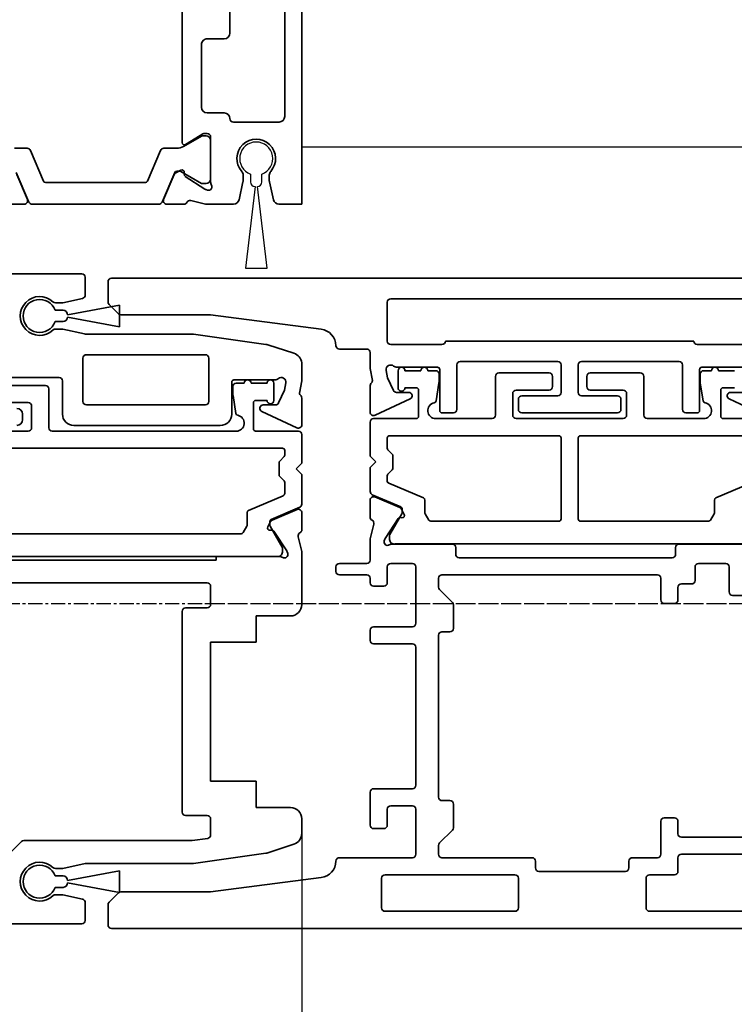
# Model space of a CAD drawing. Units: millimetres. Extents: x 0 to 1349, y 0 to 10335.
# Drawn here: x 586 to 648, y 5303 to 5390 of the extents above; entities that cross this region are included whole.
import ezdxf

# ---------------------------------------------------------------- set-up
doc = ezdxf.new("R2010")
doc.units = ezdxf.units.MM
doc.linetypes.add('CENTER', pattern=[2, 1.25, -0.25, 0.25, -0.25])
for name, color, linetype in [('1', 7, 'Continuous'), ('BLOCK_32552500120_Vertikalprofil HSK Male schubweich 1flg.$0$BLOCK_32552500120_Vertikalprofil HSK Male schubweich', 3, 'Continuous'), ('BLOCK_32552600120_Vertikalprofil ISO 34 HSK Female schubweich$0$BLOCK_32552600120_Vertikalprofil HSK Female schubweich', 3, 'Continuous'), ('BLOCK_32553400120_Pfostenprofil Wandmontage$0$BLOCK_32553400120_Pfostenprofil Wandmontage', 3, 'Continuous'), ('Duenn', 255, 'Continuous'), ('Konstruktion', 31, 'Continuous'), ('Mass', 7, 'Continuous'), ('XREF Pro Green RC 2 VP HSK Anlaufprofil Seitenwand$0$Duenn', 7, 'Continuous')]:
    doc.layers.add(name, color=color, linetype=linetype)
doc.styles.add('Bemassungstext (DORMA)', font='isocpeur.ttf')
doc.dimstyles.new('DORMA_M', dxfattribs={"dimtxt": 3.5, "dimasz": 2.5, "dimexe": 2, "dimexo": 0, "dimgap": 1.5, "dimtad": 1, "dimdec": 8, "dimtxsty": 'Bemassungstext (DORMA)', "dimcen": 0.1, "dimclrt": 256, "dimadec": 8, "dimazin": 2, "dimtfac": 1, "dimtdec": 8, "dimtmove": 0, "dimatfit": 3, "dimfxl": 1, "dimtolj": 1, "dimarcsym": 0})

# ---------------------------------------------------------------- blocks, each defined once
blk = doc.blocks.new('BLOCK_32553400120_Pfostenprofil Wandmontage$0$32553400120')
at = {"layer": 'BLOCK_32553400120_Pfostenprofil Wandmontage$0$BLOCK_32553400120_Pfostenprofil Wandmontage', "color": 3, "linetype": 'Continuous', "lineweight": 35}
for p, q in [((22.5, 0), (0, 0)), ((22.5, 0), (22.5, -2.005)), ((2, -1.5), (14.8, -1.5)), ((15.3, -2), (15.3, -6)), ((22.108, -2.493), (20.553, -2.838)), ((20.445, -2.85), (19.955, -2.85)), ((19.955, -5.15), (20.445, -5.15)), ((20.553, -5.162), (22.108, -5.507)), ((22.5, -5.995), (22.5, -8.327)), ((7.5, -6.3), (2, -6.3)), ((8, -8.3), (8, -6.8)), ((14.5, -6.8), (14.5, -8.3)), ((16.3, -8.3), (16.3, -8.521)), ((20.559, -8), (16.6, -8)), ((20.058, -10.229), (21.181, -8.499)), ((21.265, -8.273), (21.215, -8.429)), ((22.178, -9.741), (22.47, -8.569)), ((14, -8.8), (8.5, -8.8)), ((17.271, -10.196), (16.344, -8.677)), ((19.711, -10.31), (19.879, -10.32)), ((22.5, -10.35), (22.5, -11.85)), ((5.4, -10.5), (17.1, -10.5)), ((19.522, -10.601), (19.757, -11.063)), ((22.083, -12.126), (19.907, -11.203)), ((22.083, -24.074), (19.907, -24.997)), ((22.5, -25.85), (22.5, -24.35))]:
    blk.add_line(p, q, dxfattribs=at)
at = {"layer": 'BLOCK_32553400120_Pfostenprofil Wandmontage$0$BLOCK_32553400120_Pfostenprofil Wandmontage', "color": 8, "linetype": 'Continuous', "lineweight": 35}
for p, q in [((16.51, -8.4), (16.51, -8.644)), ((20.3, -8.01), (16.9, -8.01)), ((20.69, -8.644), (20.69, -8.4)), ((16.527, -8.806), (17.439, -10.387)), ((19.627, -10.619), (20.673, -8.806)), ((17.6, -10.987), (17.6, -12.117)), ((19.6, -10.968), (19.6, -10.719)), ((22.317, -12.253), (19.722, -11.152)), ((17.783, -12.393), (20.478, -13.537)), ((22.5, -23.67), (22.5, -12.53)), ((20.6, -13.721), (20.6, -22.479)), ((17.783, -23.807), (20.478, -22.663)), ((17.6, -25.213), (17.6, -24.083)), ((22.317, -23.947), (19.722, -25.048))]:
    blk.add_line(p, q, dxfattribs=at)
at = {"layer": 'BLOCK_32553400120_Pfostenprofil Wandmontage$0$BLOCK_32553400120_Pfostenprofil Wandmontage', "color": 3, "linetype": 'Continuous', "lineweight": 35}
for centre, radius, start, end in [((14.8, -2), 0.5, 0, 90), ((18.5, -4), 1.7, 48.59038, 311.40962), ((22, -2.005), 0.5, 282.5, 0), ((19.955, -2.35), 0.5, 228.59038, 270), ((20.445, -2.35), 0.5, 270, 282.5), ((19.955, -5.65), 0.5, 90, 131.40962), ((20.445, -5.65), 0.5, 77.5, 90), ((15, -6), 0.3, 270, 0), ((22, -5.995), 0.5, 0, 77.5), ((7.5, -6.8), 0.5, 0, 90), ((15, -6.8), 0.5, 90, 180), ((8.5, -8.3), 0.5, 180, 270), ((14, -8.3), 0.5, 270, 0), ((16.6, -8.3), 0.3, 90, 180), ((16.6, -8.521), 0.3, 180, 211.4), ((20.559, -7.5), 0.5, 270, 301.78833), ((20.98, -8.18), 0.3, 342, 121.78833), ((20.929, -8.336), 0.3, 327, 342), ((21.5, -8.327), 1, 346, 0), ((17.1, -10.3), 0.2, 270, 31.4), ((19.7, -10.51), 0.2, 86.79931, 207), ((19.89, -10.12), 0.2, 266.79931, 327), ((22.469, -9.814), 0.3, 166, 243.34606), ((22.2, -10.35), 0.3, 0, 63.34606), ((20.024, -10.927), 0.3, 207, 247), ((22.2, -11.85), 0.3, 247, 0), ((22.2, -24.35), 0.3, 0, 113)]:
    blk.add_arc(centre, radius, start, end, dxfattribs=at)
at = {"layer": 'BLOCK_32553400120_Pfostenprofil Wandmontage$0$BLOCK_32553400120_Pfostenprofil Wandmontage', "color": 8, "linetype": 'Continuous', "lineweight": 35}
for centre, radius, start, end in [((16.9, -8.4), 0.39, 90, 180), ((20.3, -8.4), 0.39, 0, 90), ((16.7, -8.706), 0.2, 161.80513, 210), ((20.5, -8.706), 0.2, 330, 18.19487), ((16.4, -10.987), 1.2, 0, 30), ((19.8, -10.719), 0.2, 150, 180), ((19.8, -10.968), 0.2, 180, 247), ((17.9, -12.117), 0.3, 180, 247), ((22.2, -12.53), 0.3, 0, 67), ((20.4, -13.721), 0.2, 0, 67), ((20.4, -22.479), 0.2, 293, 0), ((17.9, -24.083), 0.3, 113, 180), ((22.2, -23.67), 0.3, 293, 0)]:
    blk.add_arc(centre, radius, start, end, dxfattribs=at)
blk = doc.blocks.new('BLOCK_32553400120_Pfostenprofil Wandmontage')
at = {"layer": 'BLOCK_32553400120_Pfostenprofil Wandmontage$0$BLOCK_32553400120_Pfostenprofil Wandmontage', "rotation": 270}
blk.add_blockref('BLOCK_32553400120_Pfostenprofil Wandmontage$0$32553400120', (0, 0), dxfattribs=at)
blk = doc.blocks.new('BLOCK_32552500120_Vertikalprofil HSK Male schubweich 1flg.$0$32552500120')
at = {"layer": 'BLOCK_32552500120_Vertikalprofil HSK Male schubweich 1flg.$0$BLOCK_32552500120_Vertikalprofil HSK Male schubweich', "color": 3, "linetype": 'Continuous', "lineweight": 35}
for p, q in [((0, 56.8), (57.7, 56.8)), ((58, 56.5), (58, 54.934)), ((57.765, 54.641), (56.032, 54.257)), ((55.967, 54.25), (55.377, 54.25)), ((55.377, 51.95), (55.967, 51.95)), ((56.032, 51.943), (57.941, 51.52)), ((67.5, 51.5), (58, 51.5)), ((73.85, 50.608), (67.5, 51.5)), ((76.309, 49.825), (74.02, 50.568)), ((57.8, 45.6), (57.8, 49.4)), ((58.1, 49.7), (68.55, 49.7)), ((68.85, 49.4), (68.85, 45.6)), ((77, 49), (76.992, 49)), ((77, 49), (77, 47.4)), ((55.7, 47.7), (49.05, 47.7)), ((74.634, 47.5), (71.05, 47.5)), ((56, 47.4), (56, 44.5)), ((70.85, 47.3), (70.85, 44.5)), ((75.594, 47.231), (75.48, 46.584)), ((76.811, 46.326), (77, 47.4)), ((75.48, 46.584), (74.962, 45.473)), ((76.936, 46.085), (76.84, 46.208)), ((77, 45.9), (77, 43.563)), ((68.55, 45.3), (58.1, 45.3)), ((73.619, 45.3), (74.69, 45.3)), ((52.5, 44.5), (52.5, 44)), ((76.573, 43.291), (73.492, 44.728)), ((57, 43.5), (69.85, 43.5)), ((76.583, 36.126), (74.407, 35.203)), ((77, 34.35), (77, 35.85)), ((74.022, 34.601), (74.257, 35.063)), ((74.211, 34.31), (74.379, 34.32)), ((74.558, 34.229), (75.681, 32.499)), ((76.678, 33.741), (76.97, 32.569)), ((69.5, 31.7), (69.5, 32)), ((75.059, 32), (69.5, 32)), ((75.765, 32.273), (75.715, 32.429)), ((77, 27.8), (77, 32.327)), ((26.5, 31.7), (69.5, 31.7)), ((21.3, 29.7), (68.7, 29.7)), ((69, 29.4), (69, 27.8)), ((66.5, 27.2), (66.5, 9.6)), ((68.7, 27.5), (66.8, 27.5)), ((76, 26.8), (73, 26.8)), ((73, 24.5), (73, 26.8)), ((69, 24.5), (73, 24.5)), ((69, 12.3), (69, 24.5)), ((73, 12.3), (69, 12.3)), ((73, 10), (73, 12.3)), ((76, 10), (73, 10)), ((66.8, 9.3), (68.7, 9.3)), ((69, 9), (69, 7.591)), ((77, 9), (77, 7.727)), ((52.412, 7.012), (50.588, 5.188)), ((67.339, 7.1), (52.624, 7.1)), ((68.742, 7.294), (67.381, 7.103)), ((76.309, 6.775), (74.02, 6.032)), ((73.85, 5.992), (67.5, 5.1)), ((55.967, 4.65), (55.377, 4.65)), ((58, 5.093), (56.032, 4.657)), ((67.5, 5.1), (58.063, 5.1)), ((55.377, 2.35), (55.967, 2.35)), ((56.032, 2.343), (57.765, 1.959)), ((58, 0.1), (58, 1.666)), ((0, -0.2), (57.7, -0.2))]:
    blk.add_line(p, q, dxfattribs=at)
at = {"layer": 'BLOCK_32552500120_Vertikalprofil HSK Male schubweich 1flg.$0$BLOCK_32552500120_Vertikalprofil HSK Male schubweich', "color": 8, "linetype": 'Continuous', "lineweight": 35}
for p, q in [((50.1, 47), (54.5, 47)), ((54.8, 46.7), (54.8, 43.3)), ((70.95, 46.283), (70.95, 46.9)), ((71.25, 47.2), (71.95, 47.2)), ((72.55, 47.2), (73.95, 47.2)), ((74.55, 47.2), (74.55, 45.7)), ((71.225, 44.55), (70.964, 46.118)), ((53, 45.5), (50.1, 45.5)), ((53.3, 43.3), (53.3, 45.2)), ((72.75, 45.5), (72.75, 43.2)), ((73.95, 45.7), (72.95, 45.7)), ((43, 43), (53, 43)), ((55.1, 43), (71.25, 43)), ((72.95, 43), (76.7, 43)), ((77, 42.7), (77, 40.2)), ((49.05, 41.5), (75.3, 41.5)), ((75.441, 40.763), (75.059, 40.38)), ((75.5, 41.3), (75.5, 40.904)), ((75, 40.238), (75, 39.162)), ((77, 40.2), (76.5, 39.7)), ((75.059, 39.02), (75.441, 38.637)), ((76.5, 39.7), (77, 39.2)), ((77, 39.2), (77, 36.599)), ((75.5, 38.496), (75.5, 37.525)), ((75.378, 37.341), (72.322, 36.044)), ((76.817, 36.322), (74.322, 35.263)), ((72.2, 35.86), (72.2, 34.754)), ((72.173, 34.654), (71.854, 34.1)), ((74.2, 35.079), (74.2, 34.754)), ((74.227, 34.654), (75.273, 32.841)), ((71.68, 34), (49.05, 34)), ((74.811, 32.01), (21.189, 32.01)), ((75.3, 32.741), (75.3, 32.4))]:
    blk.add_line(p, q, dxfattribs=at)
at = {"layer": 'BLOCK_32552500120_Vertikalprofil HSK Male schubweich 1flg.$0$BLOCK_32552500120_Vertikalprofil HSK Male schubweich', "color": 3, "linetype": 'Continuous', "lineweight": 35}
for centre, radius, start, end in [((57.7, 56.5), 0.3, 0, 90), ((54, 53.1), 1.7, 46.46885, 313.53115), ((57.7, 54.934), 0.3, 282.5, 0), ((55.377, 54.55), 0.3, 226.46885, 270), ((55.967, 54.55), 0.3, 270, 282.5), ((55.377, 51.65), 0.3, 90, 133.53115), ((55.967, 51.65), 0.3, 77.5, 90), ((57.876, 51.227), 0.3, 65.59382, 77.5), ((73.711, 49.617), 1, 72, 82), ((58.1, 49.4), 0.3, 90, 180), ((68.55, 49.4), 0.3, 0, 90), ((76, 48.873), 1, 7.26984, 72), ((55.7, 47.4), 0.3, 0, 90), ((71.05, 47.3), 0.2, 90, 180), ((74.634, 48), 0.5, 270, 308.94244), ((75.2, 47.3), 0.4, 350, 128.94244), ((76.958, 46.3), 0.15, 170, 218.05491), ((76.7, 45.9), 0.3, 360, 38.05491), ((52, 44.5), 0.5, 0, 90), ((58.1, 45.6), 0.3, 180, 270), ((68.55, 45.6), 0.3, 270, 0), ((73.619, 45), 0.3, 90, 245), ((74.69, 45.6), 0.3, 270, 335), ((57, 44.5), 1, 180, 270), ((69.85, 44.5), 1, 270, 0), ((52, 44), 0.5, 270, 0), ((76.7, 43.563), 0.3, 245, 360), ((76.7, 35.85), 0.3, 360, 113), ((74.2, 34.51), 0.2, 153, 273.20069), ((74.524, 34.927), 0.3, 113, 153), ((74.39, 34.12), 0.2, 33, 93.20069), ((76.969, 33.814), 0.3, 116.65394, 194), ((76.7, 34.35), 0.3, 296.65394, 360), ((75.059, 31.5), 0.5, 58.21167, 90), ((75.48, 32.18), 0.3, 238.21167, 18), ((75.429, 32.336), 0.3, 18, 33), ((76, 32.327), 1, 0, 14), ((68.7, 29.4), 0.3, 0, 90), ((68.7, 27.8), 0.3, 270, 0), ((76, 27.8), 1, 270, 0), ((66.8, 27.2), 0.3, 90, 180), ((66.8, 9.6), 0.3, 180, 270), ((76, 9), 1, 0, 90), ((68.7, 9), 0.3, 0, 90), ((52.624, 6.8), 0.3, 90, 135), ((67.339, 7.4), 0.3, 270, 278), ((68.7, 7.591), 0.3, 278, 0), ((76, 7.727), 1, 288, 0), ((54, 3.5), 1.7, 46.46885, 313.53115), ((73.711, 6.983), 1, 278, 288), ((55.377, 4.95), 0.3, 226.46885, 270), ((55.967, 4.95), 0.3, 270, 282.5), ((58.063, 4.8), 0.3, 90, 102.05038), ((55.377, 2.05), 0.3, 90, 133.53115), ((55.967, 2.05), 0.3, 77.5, 90), ((57.7, 1.666), 0.3, 0, 77.5), ((57.7, 0.1), 0.3, 270, 0)]:
    blk.add_arc(centre, radius, start, end, dxfattribs=at)
at = {"layer": 'BLOCK_32552500120_Vertikalprofil HSK Male schubweich 1flg.$0$BLOCK_32552500120_Vertikalprofil HSK Male schubweich', "color": 8, "linetype": 'Continuous', "lineweight": 35}
for centre, radius, start, end in [((72.25, 47.2), 0.3, 0, 180), ((74.25, 47.2), 0.3, 0, 180), ((54.5, 46.7), 0.3, 0, 90), ((71.25, 46.9), 0.3, 90, 180), ((71.95, 46.283), 1, 180, 189.46232), ((53, 45.2), 0.3, 0, 90), ((72.95, 45.5), 0.2, 90, 180), ((74.25, 45.7), 0.3, 180, 0), ((71.422, 44.583), 0.2, 189.46232, 258.96962), ((71.25, 43.7), 0.7, 270, 78.96962), ((53, 43.3), 0.3, 270, 0), ((55.1, 43.3), 0.3, 180, 270), ((72.95, 43.2), 0.2, 180, 270), ((76.7, 42.7), 0.3, 0, 90), ((75.3, 41.3), 0.2, 0, 90), ((75.3, 40.904), 0.2, 315, 0), ((75.2, 40.238), 0.2, 135, 180), ((75.2, 39.162), 0.2, 180, 225), ((75.3, 38.496), 0.2, 0, 45), ((75.3, 37.525), 0.2, 293, 0), ((76.7, 36.599), 0.3, 293, 0), ((72.4, 35.86), 0.2, 113, 180), ((72, 34.754), 0.2, 330, 0), ((74.4, 35.079), 0.2, 113, 180), ((74.4, 34.754), 0.2, 180, 210), ((71.68, 34.2), 0.2, 270, 330), ((75.1, 32.741), 0.2, 0, 30), ((74.9, 32.4), 0.4, 257.16143, 0)]:
    blk.add_arc(centre, radius, start, end, dxfattribs=at)
blk = doc.blocks.new('BLOCK_32552500120_Vertikalprofil HSK Male schubweich 1flg.$0$05010912332')
at = {"layer": 'BLOCK_32552500120_Vertikalprofil HSK Male schubweich 1flg.$0$BLOCK_32552500120_Vertikalprofil HSK Male schubweich', "color": 7, "linetype": 'Continuous', "lineweight": 35}
for p, q in [((-0.5, -2.05), (-0.5, -1.361)), ((0.5, -1.361), (0.5, -2.05)), ((-0.95, -6.996), (-0.1, -2.45)), ((0.1, -2.45), (0.95, -6.996)), ((0.95, -6.996), (-0.95, -6.996))]:
    blk.add_line(p, q, dxfattribs=at)
for centre, radius, start, end in [((0, 0), 1.45, 290.17127, 249.82873), ((-0.1, -2.05), 0.4, 180, 270), ((0.1, -2.05), 0.4, 270, 0)]:
    blk.add_arc(centre, radius, start, end, dxfattribs=at)
blk = doc.blocks.new('BLOCK_32552500120_Vertikalprofil HSK Male schubweich 1flg.')
at = {"layer": 'BLOCK_32552500120_Vertikalprofil HSK Male schubweich 1flg.$0$BLOCK_32552500120_Vertikalprofil HSK Male schubweich'}
blk.add_blockref('BLOCK_32552500120_Vertikalprofil HSK Male schubweich 1flg.$0$32552500120', (-60.3, -56.5), dxfattribs=at)
at = {"layer": 'BLOCK_32552500120_Vertikalprofil HSK Male schubweich 1flg.$0$BLOCK_32552500120_Vertikalprofil HSK Male schubweich', "rotation": 90}
for p in [(-6.3, -3.4), (-6.3, -53)]:
    blk.add_blockref('BLOCK_32552500120_Vertikalprofil HSK Male schubweich 1flg.$0$05010912332', p, dxfattribs=at)
blk = doc.blocks.new('XREF Pro Green RC 2 VP HSK Anlaufprofil Seitenwand')
at = {"color": 7, "linetype": 'Continuous'}
for p, q in [((-4.5, -19.861), (-4.5, -20.55)), ((-3.5, -20.55), (-3.5, -19.861)), ((-4.1, -20.95), (-4.95, -28.1)), ((-3.05, -28.1), (-3.9, -20.95)), ((-4.95, -28.1), (-3.05, -28.1))]:
    blk.add_line(p, q, dxfattribs=at)
for centre, radius, start, end in [((-4, -18.5), 1.45, 290.17127, 249.82873), ((-4.1, -20.55), 0.4, 180, 270), ((-3.9, -20.55), 0.4, 270, 0)]:
    blk.add_arc(centre, radius, start, end, dxfattribs=at)
at = {"layer": 'XREF Pro Green RC 2 VP HSK Anlaufprofil Seitenwand$0$Duenn'}
for name, p in [('BLOCK_32553400120_Pfostenprofil Wandmontage', (0, 0)), ('BLOCK_32552500120_Vertikalprofil HSK Male schubweich 1flg.', (-16.7, -28.9))]:
    blk.add_blockref(name, p, dxfattribs=at)
blk = doc.blocks.new('*D423')
at = {"layer": 'Defpoints', "color": 0, "transparency": 16777216}
for p in [(610.356, 5318.204), (495.156, 5308.477), (610.359, 5289.974)]:
    blk.add_point(p, dxfattribs=at)
at = {"layer": 'Mass', "color": 0, "lineweight": -2, "transparency": 16777216}
for p, q in [((610.356, 5318.204), (610.36, 5285.974)), ((495.156, 5308.477), (495.159, 5285.962)), ((500.158, 5289.962), (605.359, 5289.973))]:
    blk.add_line(p, q, dxfattribs=at)
at = {"layer": 'Mass', "color": 0, "transparency": 16777216}
for points in [[(500.158, 5290.795), (500.158, 5289.129), (495.158, 5289.962)], [(605.359, 5290.807), (605.359, 5289.14), (610.359, 5289.974)]]:
    blk.add_solid(points, dxfattribs=at)
at = {"layer": 'Mass', "transparency": 16777216, "insert": (549.758, 5296.467), "char_height": 7, "attachment_point": 5, "rotation": 0.00601, "style": 'Bemassungstext (DORMA)'}
blk.add_mtext('\\A1;115', dxfattribs=at)
blk = doc.blocks.new('BLOCK_32552600120_Vertikalprofil ISO 34 HSK Female schubweich$0$32552600120')
at = {"color": 3, "linetype": 'Continuous', "lineweight": 35}
for p, q in [((2.076, 77), (0.3, 77)), ((2.288, 76.912), (3.112, 76.088)), ((54.712, 76.912), (53.888, 76.088)), ((54.924, 77), (56.7, 77)), ((0, 0), (0, 76.7)), ((57, 0), (57, 76.7)), ((3.2, 75.876), (3.2, 68)), ((53.8, 75.876), (53.8, 68)), ((4.459, 58.307), (3.2, 68)), ((52.541, 58.307), (53.8, 68)), ((31.7, 57), (31.3, 57)), ((6.2, 56.701), (6.2, 50.3)), ((31, 54.3), (31, 56.7)), ((32, 56.7), (32, 54.3)), ((50.8, 56.701), (50.8, 54.3)), ((8.75, 53.7), (8.75, 52.8)), ((11.95, 54), (9.05, 54)), ((12.25, 50.3), (12.25, 53.7)), ((24.95, 50.3), (24.95, 53.7)), ((25.25, 54), (26.15, 54)), ((26.45, 50.3), (26.45, 53.7)), ((30, 52.8), (30, 53.7)), ((30.3, 54), (30.7, 54)), ((32.3, 54), (34.027, 54)), ((35.441, 53.678), (34.269, 53.97)), ((36.05, 54), (37.55, 54)), ((37.826, 53.583), (36.903, 51.407)), ((44.991, 53.573), (46.428, 50.492)), ((47.6, 54), (45.263, 54)), ((47.785, 53.936), (47.908, 53.84)), ((48.026, 53.811), (49.1, 54)), ((50.5, 54), (49.1, 54)), ((1.5, 41.3), (1.5, 52.7)), ((4.4, 53), (1.8, 53)), ((4.7, 52.7), (4.7, 41.3)), ((33.973, 52.765), (34.129, 52.715)), ((35.929, 51.558), (34.199, 52.681)), ((10.45, 52.5), (9.05, 52.5)), ((10.75, 50.3), (10.75, 52.2)), ((31.7, 52.5), (30.3, 52.5)), ((32, 50.3), (32, 52.2)), ((33.7, 52.059), (33.7, 46.8)), ((48.284, 52.48), (47.173, 51.962)), ((48.931, 52.594), (48.284, 52.48)), ((51.2, 47.7), (51.2, 52.2)), ((51.5, 52.5), (54.9, 52.5)), ((55.2, 20.8), (55.2, 52.2)), ((36.01, 51.211), (36.02, 51.379)), ((36.301, 51.022), (36.763, 51.257)), ((47, 50.619), (47, 51.69)), ((49.2, 51.634), (49.2, 48.1)), ((6.5, 50), (10.45, 50)), ((12.55, 50), (24.65, 50)), ((26.75, 50), (31.7, 50)), ((6.2, 47.7), (6.2, 39.8)), ((6.5, 48), (7.276, 48)), ((7.488, 47.912), (8.612, 46.788)), ((11.2, 47), (11.2, 47.7)), ((11.5, 48), (25.7, 48)), ((26, 47.7), (26, 47)), ((28.588, 46.788), (29.712, 47.912)), ((29.924, 48), (30.7, 48)), ((31, 47.7), (31, 28.8)), ((45.2, 46.7), (45.2, 47.7)), ((49, 47.9), (45.4, 47.9)), ((8.824, 46.7), (10.9, 46.7)), ((26.3, 46.7), (28.376, 46.7)), ((51.5, 25.6), (51.5, 47.4)), ((32.5, 46.2), (32.5, 27.5)), ((32.8, 46.5), (33.4, 46.5)), ((49.4, 46.4), (45.5, 46.4)), ((49.7, 46.1), (49.7, 37.55)), ((1.8, 41), (4.4, 41)), ((45.2, 40.7), (45.2, 32.3)), ((46.4, 41), (45.5, 41)), ((46.7, 37.55), (46.7, 40.7)), ((5, 39.2), (5, 31.6)), ((5.3, 39.5), (5.9, 39.5)), ((49.4, 37.25), (47, 37.25)), ((46.7, 32.3), (46.7, 35.45)), ((47, 35.75), (49.4, 35.75)), ((49.7, 26.9), (49.7, 35.45)), ((45.5, 32), (46.4, 32)), ((5.3, 31.3), (5.9, 31.3)), ((6.2, 31), (6.2, 28.8)), ((1.5, 21.3), (1.5, 29.5)), ((1.8, 29.8), (4.4, 29.8)), ((4.7, 29.5), (4.7, 27.3)), ((6.5, 28.5), (9.4, 28.5)), ((28.8, 28.5), (30.7, 28.5)), ((9.7, 27.3), (9.7, 28.2)), ((28.5, 27.3), (28.5, 28.2)), ((5, 27), (6.2, 27)), ((8.3, 27), (9.4, 27)), ((29.9, 27), (28.8, 27)), ((33.4, 27.2), (32.8, 27.2)), ((33.7, 20.941), (33.7, 26.9)), ((6.5, 21.3), (6.5, 26.7)), ((8, 21.3), (8, 26.7)), ((30.2, 25.8), (30.2, 26.7)), ((45.2, 26.3), (45.2, 25.3)), ((49.4, 26.6), (45.5, 26.6)), ((31.7, 25.5), (30.5, 25.5)), ((32, 22.8), (32, 25.2)), ((49, 25.1), (45.4, 25.1)), ((51.2, 25.3), (51.2, 20.8)), ((49.2, 21.366), (49.2, 24.9)), ((31.7, 22.5), (29.5, 22.5)), ((44.991, 19.427), (46.428, 22.508)), ((29.2, 21.3), (29.2, 22.2)), ((47, 22.381), (47, 21.31))]:
    blk.add_line(p, q, dxfattribs=at)
at = {"color": 8, "linetype": 'Continuous', "lineweight": 35}
for p, q in [((38.022, 53.817), (36.963, 51.322)), ((40.4, 54), (38.299, 54)), ((40.9, 53.5), (40.4, 54)), ((41.4, 54), (40.9, 53.5)), ((44.4, 54), (41.4, 54)), ((44.7, 49.95), (44.7, 53.7)), ((33.71, 51.811), (33.71, 21.189)), ((34.441, 52.3), (34.1, 52.3)), ((36.354, 51.227), (34.541, 52.273)), ((39.041, 52.378), (37.744, 49.322)), ((39.696, 52.5), (39.225, 52.5)), ((40.22, 52.059), (39.837, 52.441)), ((41.438, 52), (40.362, 52)), ((41.963, 52.441), (41.58, 52.059)), ((43, 52.5), (42.104, 52.5)), ((43.2, 37.45), (43.2, 52.3)), ((36.779, 51.2), (36.454, 51.2)), ((48.9, 51.55), (47.4, 51.55)), ((47.4, 50.95), (47.4, 49.95)), ((48.9, 49.55), (48.9, 50.95)), ((47.2, 49.75), (44.9, 49.75)), ((35.7, 48.68), (35.7, 37.45)), ((36.354, 49.173), (35.8, 48.854)), ((37.56, 49.2), (36.454, 49.2)), ((48.9, 48.25), (48.9, 48.95)), ((44.7, 43.3), (44.7, 48.25)), ((46.25, 48.225), (47.818, 47.964)), ((47.983, 47.95), (48.6, 47.95)), ((48.4, 43), (45, 43)), ((48.7, 38.3), (48.7, 42.7)), ((45, 41.5), (46.9, 41.5)), ((44.7, 31.8), (44.7, 41.2)), ((47.2, 41.2), (47.2, 38.3)), ((47.5, 38), (48.4, 38)), ((35.9, 37.25), (43, 37.25)), ((35.7, 35.55), (35.7, 24.32)), ((43, 35.75), (35.9, 35.75)), ((43.2, 20.7), (43.2, 35.55)), ((47.2, 34.7), (47.2, 31.8)), ((48.4, 35), (47.5, 35)), ((48.7, 30.3), (48.7, 34.7)), ((46.9, 31.5), (45, 31.5)), ((44.7, 24.75), (44.7, 29.7)), ((45, 30), (48.4, 30)), ((48.6, 25.05), (47.983, 25.05)), ((47.818, 25.036), (46.25, 24.775)), ((48.9, 24.05), (48.9, 24.75)), ((35.8, 24.146), (36.354, 23.827)), ((36.454, 23.8), (37.56, 23.8)), ((37.744, 23.678), (39.041, 20.622)), ((48.9, 22.05), (48.9, 23.45)), ((44.7, 19.3), (44.7, 23.05)), ((44.9, 23.25), (47.2, 23.25)), ((47.4, 23.05), (47.4, 22.05))]:
    blk.add_line(p, q, dxfattribs=at)
at = {"color": 3, "linetype": 'Continuous', "lineweight": 35}
for centre, radius, start, end in [((0.3, 76.7), 0.3, 90, 180), ((2.076, 76.7), 0.3, 45, 90), ((54.924, 76.7), 0.3, 90, 135), ((56.7, 76.7), 0.3, 0, 90), ((2.9, 75.876), 0.3, 0, 45), ((54.1, 75.876), 0.3, 135, 180), ((5.946, 58.5), 1.5, 187.4, 268.52184), ((51.054, 58.5), 1.5, 271.47816, 352.6), ((5.9, 56.701), 0.3, 0, 88.52184), ((31.3, 56.7), 0.3, 90, 180), ((31.7, 56.7), 0.3, 0, 90), ((51.1, 56.701), 0.3, 91.47816, 180), ((9.05, 53.7), 0.3, 90, 180), ((11.95, 53.7), 0.3, 0, 90), ((25.25, 53.7), 0.3, 90, 180), ((26.15, 53.7), 0.3, 0, 90), ((30.3, 53.7), 0.3, 90, 180), ((30.7, 54.3), 0.3, 270, 0), ((32.3, 54.3), 0.3, 180, 270), ((34.027, 53), 1, 76, 90), ((35.514, 53.969), 0.3, 256, 333.34606), ((36.05, 53.7), 0.3, 90, 153.34606), ((37.55, 53.7), 0.3, 337, 90), ((45.263, 53.7), 0.3, 90, 205), ((47.6, 53.7), 0.3, 51.94509, 90), ((48, 53.958), 0.15, 231.94509, 280), ((50.5, 54.3), 0.3, 270, 0), ((1.8, 52.7), 0.3, 90, 180), ((4.4, 52.7), 0.3, 0, 90), ((9.05, 52.8), 0.3, 180, 270), ((30.3, 52.8), 0.3, 180, 270), ((33.88, 52.48), 0.3, 72, 211.78833), ((34.036, 52.429), 0.3, 57, 72), ((10.45, 52.2), 0.3, 0, 90), ((31.7, 52.2), 0.3, 0, 90), ((33.2, 52.059), 0.5, 0, 31.78833), ((47.3, 51.69), 0.3, 115, 180), ((49, 52.2), 0.4, 321.05756, 100), ((49.7, 51.634), 0.5, 141.05756, 180), ((51.5, 52.2), 0.3, 90, 180), ((54.9, 52.2), 0.3, 0, 90), ((35.82, 51.39), 0.2, 356.79931, 57), ((36.21, 51.2), 0.2, 176.79931, 297), ((36.627, 51.524), 0.3, 297, 337), ((6.5, 50.3), 0.3, 180, 270), ((10.45, 50.3), 0.3, 270, 0), ((12.55, 50.3), 0.3, 180, 270), ((24.65, 50.3), 0.3, 270, 0), ((26.75, 50.3), 0.3, 180, 270), ((31.7, 50.3), 0.3, 270, 0), ((46.7, 50.619), 0.3, 205, 0), ((6.5, 47.7), 0.3, 90, 180), ((7.276, 47.7), 0.3, 45, 90), ((11.5, 47.7), 0.3, 90, 180), ((25.7, 47.7), 0.3, 0, 90), ((29.924, 47.7), 0.3, 90, 135), ((30.7, 47.7), 0.3, 0, 90), ((45.4, 47.7), 0.2, 90, 180), ((49, 48.1), 0.2, 270, 0), ((51.5, 47.7), 0.3, 180, 270), ((8.824, 47), 0.3, 225, 270), ((10.9, 47), 0.3, 270, 0), ((26.3, 47), 0.3, 180, 270), ((28.376, 47), 0.3, 270, 315), ((33.4, 46.8), 0.3, 270, 0), ((45.5, 46.7), 0.3, 180, 270), ((32.8, 46.2), 0.3, 90, 180), ((49.4, 46.1), 0.3, 0, 90), ((1.8, 41.3), 0.3, 180, 270), ((4.4, 41.3), 0.3, 270, 0), ((45.5, 40.7), 0.3, 90, 180), ((46.4, 40.7), 0.3, 0, 90), ((5.9, 39.8), 0.3, 270, 0), ((5.3, 39.2), 0.3, 90, 180), ((47, 37.55), 0.3, 180, 270), ((49.4, 37.55), 0.3, 270, 0), ((47, 35.45), 0.3, 90, 180), ((49.4, 35.45), 0.3, 0, 90), ((45.5, 32.3), 0.3, 180, 270), ((46.4, 32.3), 0.3, 270, 0), ((5.3, 31.6), 0.3, 180, 270), ((5.9, 31), 0.3, 0, 90), ((1.8, 29.5), 0.3, 90, 180), ((4.4, 29.5), 0.3, 0, 90), ((6.5, 28.8), 0.3, 180, 270), ((9.4, 28.2), 0.3, 0, 90), ((28.8, 28.2), 0.3, 90, 180), ((30.7, 28.8), 0.3, 270, 0), ((5, 27.3), 0.3, 180, 270), ((6.2, 26.7), 0.3, 0, 90), ((8.3, 26.7), 0.3, 90, 180), ((9.4, 27.3), 0.3, 270, 0), ((28.8, 27.3), 0.3, 180, 270), ((29.9, 26.7), 0.3, 0, 90), ((32.8, 27.5), 0.3, 180, 270), ((33.4, 26.9), 0.3, 0, 90), ((49.4, 26.9), 0.3, 270, 0), ((45.5, 26.3), 0.3, 90, 180), ((30.5, 25.8), 0.3, 180, 270), ((31.7, 25.2), 0.3, 0, 90), ((45.4, 25.3), 0.2, 180, 270), ((49, 24.9), 0.2, 0, 90), ((51.5, 25.3), 0.3, 90, 180), ((29.5, 22.2), 0.3, 90, 180), ((31.7, 22.8), 0.3, 270, 0), ((46.7, 22.381), 0.3, 0, 155)]:
    blk.add_arc(centre, radius, start, end, dxfattribs=at)
at = {"color": 8, "linetype": 'Continuous', "lineweight": 35}
for centre, radius, start, end in [((38.299, 53.7), 0.3, 90, 157), ((44.4, 53.7), 0.3, 0, 90), ((34.1, 51.9), 0.4, 90, 192.83857), ((34.441, 52.1), 0.2, 60, 90), ((39.225, 52.3), 0.2, 90, 157), ((39.696, 52.3), 0.2, 45, 90), ((40.362, 52.2), 0.2, 225, 270), ((41.438, 52.2), 0.2, 270, 315), ((42.104, 52.3), 0.2, 90, 135), ((43, 52.3), 0.2, 0, 90), ((36.454, 51.4), 0.2, 240, 270), ((36.779, 51.4), 0.2, 270, 337), ((47.4, 51.25), 0.3, 89.99998, 270), ((48.9, 51.25), 0.3, 270, 90), ((37.56, 49.4), 0.2, 270, 337), ((44.9, 49.95), 0.2, 180, 270), ((47.2, 49.95), 0.2, 270, 0), ((48.9, 49.25), 0.3, 270, 90), ((35.9, 48.68), 0.2, 120, 180), ((36.454, 49), 0.2, 90, 120), ((45.4, 48.25), 0.7, 11.03038, 180), ((46.283, 48.422), 0.2, 191.03038, 260.53768), ((47.983, 48.95), 1, 260.53768, 270), ((48.6, 48.25), 0.3, 270, 0), ((45, 43.3), 0.3, 180, 270), ((48.4, 42.7), 0.3, 0, 90), ((45, 41.2), 0.3, 90, 180), ((46.9, 41.2), 0.3, 360, 90), ((47.5, 38.3), 0.3, 180, 270), ((48.4, 38.3), 0.3, 270, 0), ((35.9, 37.45), 0.2, 180, 270), ((43, 37.45), 0.2, 270, 0), ((35.9, 35.55), 0.2, 90, 180), ((43, 35.55), 0.2, 0, 90), ((47.5, 34.7), 0.3, 90, 180), ((48.4, 34.7), 0.3, 0, 90), ((45, 31.8), 0.3, 180, 270), ((46.9, 31.8), 0.3, 270, 0), ((48.4, 30.3), 0.3, 270, 0), ((45, 29.7), 0.3, 90, 180), ((47.983, 24.05), 1, 90, 99.46232), ((48.6, 24.75), 0.3, 0, 90), ((35.9, 24.32), 0.2, 180, 240), ((45.4, 24.75), 0.7, 180, 348.96962), ((46.283, 24.578), 0.2, 99.46232, 168.96962), ((36.454, 24), 0.2, 240, 270), ((37.56, 23.6), 0.2, 23, 90), ((48.9, 23.75), 0.3, 270, 90), ((44.9, 23.05), 0.2, 90, 180), ((47.2, 23.05), 0.2, 0, 90)]:
    blk.add_arc(centre, radius, start, end, dxfattribs=at)
blk = doc.blocks.new('BLOCK_32552600120_Vertikalprofil ISO 34 HSK Female schubweich')
at = {"layer": 'BLOCK_32552600120_Vertikalprofil ISO 34 HSK Female schubweich$0$BLOCK_32552600120_Vertikalprofil HSK Female schubweich', "rotation": 90}
blk.add_blockref('BLOCK_32552600120_Vertikalprofil ISO 34 HSK Female schubweich$0$32552600120', (79.3, -56.7), dxfattribs=at)

msp = doc.modelspace()

# ---------------------------------------------------------------- linework, layer by layer
at = {"layer": '1', "color": 9}
msp.add_line((800.82819636, 5378.37278287), (610.3564101, 5378.37278287), dxfattribs=at)
at = {"layer": 'Duenn', "color": 1, "linetype": 'CENTER'}
for p, q in [((552.35638066, 5338.37694596), (824.82250502, 5338.37694596)), ((601.85638086, 5338.37694596), (850.33386048, 5338.37694596))]:
    msp.add_line(p, q, dxfattribs=at)

# ---------------------------------------------------------------- block references
msp.add_blockref('BLOCK_32552600120_Vertikalprofil ISO 34 HSK Female schubweich', (591.05638127, 5366.57694634))
at = {"layer": 'Konstruktion', "color": 4}
msp.add_blockref('XREF Pro Green RC 2 VP HSK Anlaufprofil Seitenwand', (610.35638431, 5395.87698814), dxfattribs=at)

# ---------------------------------------------------------------- dimensions: what is measured, and where the dimension line sits
at = {"layer": 'Mass'}
dim = msp.add_linear_dim(base=(610.35934235, 5289.97369682), p1=(495.15638222, 5308.47698853), p2=(610.35638253, 5318.20353102), angle=0.006007319, dimstyle='DORMA_M', override={"dimdec": 0}, dxfattribs=at)
dim.commit()
dim.dimension.update_dxf_attribs({"geometry": '*D423', "text_midpoint": (549.75883326, 5289.96734301), "dimtype": 160})

doc.saveas('drawing.dxf')
